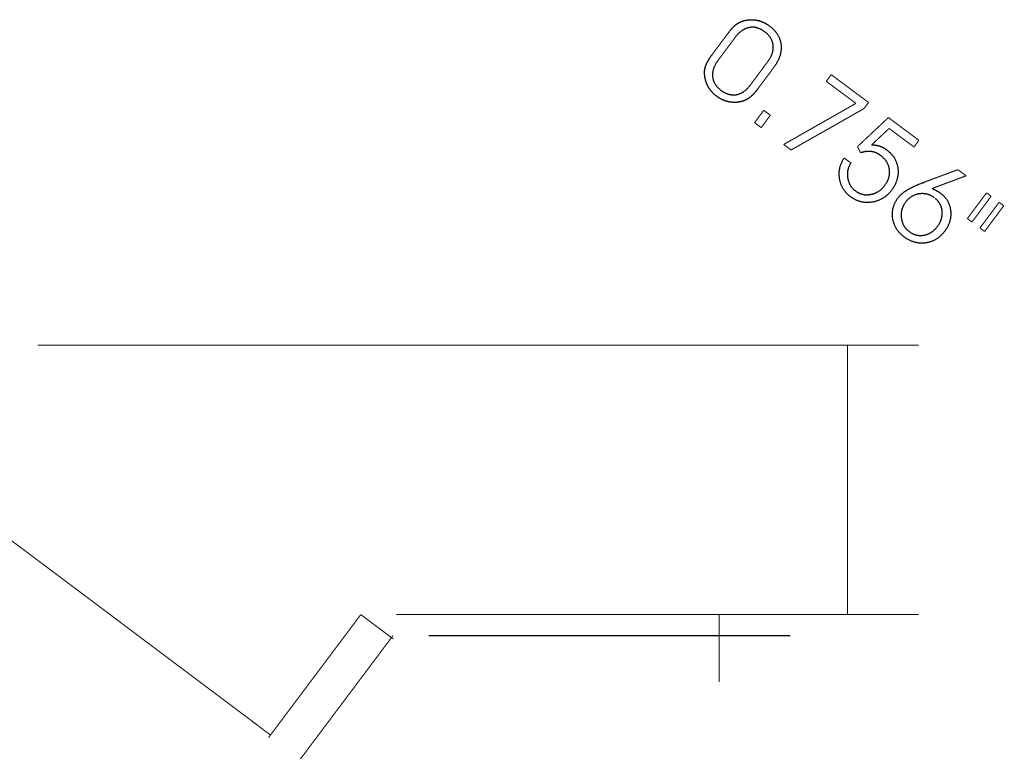
# Model space of a CAD drawing. Extents: x -25.8 to 15.3, y -6.8 to 18.
# Drawn here: x -21.2 to -18.4, y 2.6 to 4.6 of the extents above; entities that cross this region are included whole.
import ezdxf

# ---------------------------------------------------------------- set-up
doc = ezdxf.new("R2010")
doc.units = 0
doc.header["$MEASUREMENT"] = 0

msp = doc.modelspace()

# ---------------------------------------------------------------- linework, layer by layer
at = {"color": 0}
for points in [[(-19.2621, 4.5402, 0.003, 0.003, 0), (-19.2201, 4.5965, 0.003, 0.003, 0)], [(-19.1967, 4.5895, 0.003, 0.003, 0), (-19.1989, 4.5866, 0.003, 0.003, 0)], [(-19.1989, 4.5866, 0.003, 0.003, 0), (-19.2467, 4.5224, 0.003, 0.003, 0)], [(-19.1556, 4.4537, 0.003, 0.003, 0), (-19.1068, 4.5192, 0.003, 0.003, 0)], [(-19.0879, 4.5059, 0.003, 0.003, 0), (-19.0908, 4.5018, 0.003, 0.003, 0)], [(-19.0908, 4.5018, 0.003, 0.003, 0), (-19.1342, 4.4436, 0.003, 0.003, 0)], [(-18.9428, 4.4636, 0.003, 0.003, 0), (-18.9289, 4.4823, 0.003, 0.003, 0)], [(-18.9289, 4.4823, 0.003, 0.003, 0), (-18.8242, 4.4043, 0.003, 0.003, 0)], [(-19.1578, 4.4508, 0.003, 0.003, 0), (-19.1556, 4.4537, 0.003, 0.003, 0)], [(-18.8597, 4.4017, 0.003, 0.003, 0), (-18.9428, 4.4636, 0.003, 0.003, 0)], [(-19.0626, 4.2863, 0.003, 0.003, 0), (-18.8597, 4.4017, 0.003, 0.003, 0)], [(-18.8242, 4.4043, 0.003, 0.003, 0), (-18.8369, 4.3871, 0.003, 0.003, 0)], [(-19.1442, 4.3475, 0.003, 0.003, 0), (-19.1183, 4.3823, 0.003, 0.003, 0)], [(-19.0997, 4.3684, 0.003, 0.003, 0), (-19.1255, 4.3337, 0.003, 0.003, 0)], [(-19.1183, 4.3823, 0.003, 0.003, 0), (-19.0997, 4.3684, 0.003, 0.003, 0)], [(-18.8369, 4.3871, 0.003, 0.003, 0), (-19.0417, 4.2708, 0.003, 0.003, 0)], [(-19.1255, 4.3337, 0.003, 0.003, 0), (-19.1442, 4.3475, 0.003, 0.003, 0)], [(-18.8553, 4.2803, 0.003, 0.003, 0), (-18.7684, 4.3619, 0.003, 0.003, 0)], [(-18.7684, 4.3619, 0.003, 0.003, 0), (-18.6827, 4.298, 0.003, 0.003, 0)], [(-18.7664, 4.3314, 0.003, 0.003, 0), (-18.8154, 4.2854, 0.003, 0.003, 0)], [(-18.6966, 4.2793, 0.003, 0.003, 0), (-18.7664, 4.3314, 0.003, 0.003, 0)], [(-19.0417, 4.2708, 0.003, 0.003, 0), (-19.0626, 4.2863, 0.003, 0.003, 0)], [(-18.6827, 4.298, 0.003, 0.003, 0), (-18.6966, 4.2793, 0.003, 0.003, 0)], [(-18.846, 4.2629, 0.003, 0.003, 0), (-18.8553, 4.2803, 0.003, 0.003, 0)], [(-18.844, 4.2636, 0.003, 0.003, 0), (-18.846, 4.2629, 0.003, 0.003, 0)], [(-18.8927, 4.2487, 0.003, 0.003, 0), (-18.8738, 4.2346, 0.003, 0.003, 0)], [(-18.6662, 4.1811, 0.003, 0.003, 0), (-18.5734, 4.2157, 0.003, 0.003, 0)], [(-18.5734, 4.2157, 0.003, 0.003, 0), (-18.5502, 4.1985, 0.003, 0.003, 0)], [(-18.6666, 4.1809, 0.003, 0.003, 0), (-18.6662, 4.1811, 0.003, 0.003, 0)], [(-18.5502, 4.1985, 0.003, 0.003, 0), (-18.6457, 4.1629, 0.003, 0.003, 0)], [(-18.5468, 4.0784, 0.003, 0.003, 0), (-18.493, 4.1506, 0.003, 0.003, 0)], [(-18.493, 4.1506, 0.003, 0.003, 0), (-18.48, 4.1409, 0.003, 0.003, 0)], [(-18.48, 4.1409, 0.003, 0.003, 0), (-18.5337, 4.0687, 0.003, 0.003, 0)], [(-18.5113, 4.052, 0.003, 0.003, 0), (-18.4575, 4.1241, 0.003, 0.003, 0)], [(-18.4575, 4.1241, 0.003, 0.003, 0), (-18.4445, 4.1144, 0.003, 0.003, 0)], [(-18.4445, 4.1144, 0.003, 0.003, 0), (-18.4982, 4.0422, 0.003, 0.003, 0)], [(-18.5337, 4.0687, 0.003, 0.003, 0), (-18.5468, 4.0784, 0.003, 0.003, 0)], [(-18.4982, 4.0422, 0.003, 0.003, 0), (-18.5113, 4.052, 0.003, 0.003, 0)], [(-21.5083, 3.3831, 0.003, 0.003, 0), (-20.5037, 2.6293, 0.003, 0.003, 0)], [(-20.5085, 2.622, 0.003, 0.003, 0), (-20.2497, 2.9669, 0.003, 0.003, 0)], [(-20.2497, 2.9669, 0.003, 0.003, 0), (-20.1584, 2.8984, 0.003, 0.003, 0)], [(-20.1595, 2.9078, 0.003, 0.003, 0), (-21.66, 0.9082, 0.003, 0.003, 0)]]:
    msp.add_lwpolyline(points, format="xyseb", dxfattribs=at)
at = {"color": 1}
for points in [[(-21.1574, 3.7231, 0.003, 0.003, 0), (-18.6835, 3.7231, 0.003, 0.003, 0)], [(-18.8835, 2.9669, 0.003, 0.003, 0), (-18.8835, 3.7231, 0.003, 0.003, 0)], [(-20.1497, 2.9669, 0.003, 0.003, 0), (-19.0434, 2.9669, 0.003, 0.003, 0)], [(-20.1497, 2.9669, 0.003, 0.003, 0), (-18.6835, 2.9669, 0.003, 0.003, 0)], [(-19.2434, 2.9078, 0.003, 0.003, 0), (-19.2434, 2.9669, 0.003, 0.003, 0)], [(-20.0595, 2.9078, 0.003, 0.003, 0), (-19.0434, 2.9078, 0.003, 0.003, 0)], [(-19.2434, 2.9078, 0.003, 0.003, 0), (-19.2434, 2.7777, 0.003, 0.003, 0)]]:
    msp.add_lwpolyline(points, format="xyseb", dxfattribs=at)
at = {"color": 0}
for points in [[(-19.2201, 4.5965), (-19.2184, 4.5988), (-19.2168, 4.6009), (-19.2151, 4.603), (-19.2135, 4.605), (-19.212, 4.6069), (-19.2104, 4.6088), (-19.2089, 4.6105), (-19.2075, 4.6122), (-19.206, 4.6137), (-19.2046, 4.6152), (-19.2032, 4.6166), (-19.2019, 4.6179), (-19.2006, 4.6191), (-19.1993, 4.6203), (-19.1981, 4.6213), (-19.1969, 4.6223), (-19.1956, 4.6232), (-19.1944, 4.6241), (-19.1932, 4.6249), (-19.1919, 4.6258), (-19.1906, 4.6266), (-19.1893, 4.6273), (-19.188, 4.6281), (-19.1867, 4.6288), (-19.1853, 4.6294), (-19.1839, 4.6301), (-19.1825, 4.6307), (-19.1811, 4.6313), (-19.1797, 4.6318), (-19.1782, 4.6324), (-19.1768, 4.6329), (-19.1753, 4.6333), (-19.1729, 4.634), (-19.1706, 4.6345), (-19.1683, 4.635), (-19.1659, 4.6355), (-19.1636, 4.6358), (-19.1613, 4.6361), (-19.159, 4.6363), (-19.1566, 4.6365), (-19.1543, 4.6366), (-19.152, 4.6366), (-19.1497, 4.6365), (-19.1473, 4.6364), (-19.145, 4.6362), (-19.1427, 4.636), (-19.1404, 4.6356), (-19.1381, 4.6352), (-19.1357, 4.6348), (-19.1334, 4.6342), (-19.1311, 4.6336), (-19.1289, 4.6329), (-19.1266, 4.6322), (-19.1244, 4.6314), (-19.1222, 4.6305), (-19.12, 4.6296), (-19.1178, 4.6285), (-19.1157, 4.6275), (-19.1135, 4.6263), (-19.1114, 4.6251), (-19.1093, 4.6238), (-19.1072, 4.6225), (-19.1052, 4.6211), (-19.1031, 4.6196), (-19.0995, 4.6168), (-19.0961, 4.6139), (-19.0929, 4.6109), (-19.0898, 4.6079), (-19.087, 4.6048), (-19.0844, 4.6016), (-19.082, 4.5983), (-19.0799, 4.595), (-19.0779, 4.5916), (-19.0761, 4.5882), (-19.0745, 4.5847), (-19.0732, 4.5811), (-19.072, 4.5774), (-19.0711, 4.5736), (-19.0703, 4.5698), (-19.0698, 4.5659), (-19.0695, 4.562), (-19.0694, 4.5581), (-19.0695, 4.5541), (-19.0698, 4.5502), (-19.0704, 4.5462), (-19.0712, 4.5422), (-19.0721, 4.5382), (-19.0734, 4.5342), (-19.0748, 4.5302), (-19.0764, 4.5262), (-19.0783, 4.5221), (-19.0804, 4.5181), (-19.0826, 4.514), (-19.0852, 4.51), (-19.0879, 4.5059)], [(-19.1068, 4.5192), (-19.1047, 4.5221), (-19.1028, 4.525), (-19.101, 4.5279), (-19.0994, 4.5308), (-19.0979, 4.5336), (-19.0966, 4.5365), (-19.0954, 4.5393), (-19.0944, 4.5422), (-19.0936, 4.545), (-19.0929, 4.5478), (-19.0924, 4.5507), (-19.092, 4.5535), (-19.0917, 4.5563), (-19.0917, 4.5591), (-19.0917, 4.5619), (-19.092, 4.5647), (-19.0923, 4.5674), (-19.0929, 4.5701), (-19.0935, 4.5727), (-19.0944, 4.5754), (-19.0953, 4.5779), (-19.0964, 4.5804), (-19.0977, 4.5829), (-19.0991, 4.5853), (-19.1006, 4.5876), (-19.1024, 4.5899), (-19.1042, 4.5922), (-19.1062, 4.5944), (-19.1083, 4.5965), (-19.1106, 4.5986), (-19.1131, 4.6007), (-19.1157, 4.6027), (-19.1183, 4.6046), (-19.121, 4.6064), (-19.1237, 4.608), (-19.1264, 4.6094), (-19.1291, 4.6107), (-19.1319, 4.6119), (-19.1346, 4.6128), (-19.1373, 4.6137), (-19.14, 4.6143), (-19.1427, 4.6148), (-19.1455, 4.6152), (-19.1482, 4.6154), (-19.1509, 4.6154), (-19.1537, 4.6153), (-19.1564, 4.615), (-19.1592, 4.6145), (-19.1619, 4.6139), (-19.1646, 4.6132), (-19.1673, 4.6123), (-19.1699, 4.6112), (-19.1725, 4.61), (-19.1751, 4.6086), (-19.1776, 4.6071), (-19.1801, 4.6054), (-19.1826, 4.6036), (-19.185, 4.6016), (-19.1874, 4.5995), (-19.1898, 4.5972), (-19.1921, 4.5948), (-19.1944, 4.5922), (-19.1967, 4.5895)], [(-19.1342, 4.4436), (-19.1356, 4.4417), (-19.137, 4.4399), (-19.1384, 4.4381), (-19.1398, 4.4364), (-19.1412, 4.4347), (-19.1426, 4.4331), (-19.1439, 4.4315), (-19.1453, 4.43), (-19.1466, 4.4285), (-19.1479, 4.4271), (-19.1492, 4.4258), (-19.1506, 4.4245), (-19.1518, 4.4233), (-19.1531, 4.4221), (-19.1544, 4.421), (-19.1557, 4.4199), (-19.1569, 4.4189), (-19.1582, 4.4179), (-19.1595, 4.417), (-19.1607, 4.4161), (-19.162, 4.4152), (-19.1633, 4.4144), (-19.1646, 4.4136), (-19.166, 4.4128), (-19.1673, 4.4121), (-19.1686, 4.4114), (-19.17, 4.4107), (-19.1714, 4.4101), (-19.1727, 4.4096), (-19.1741, 4.409), (-19.1755, 4.4085), (-19.1769, 4.408), (-19.1792, 4.4073), (-19.1815, 4.4067), (-19.1838, 4.4061), (-19.1862, 4.4057), (-19.1885, 4.4053), (-19.1908, 4.4049), (-19.1932, 4.4047), (-19.1955, 4.4045), (-19.1979, 4.4044), (-19.2003, 4.4044), (-19.2026, 4.4044), (-19.205, 4.4045), (-19.2074, 4.4047), (-19.2098, 4.405), (-19.2122, 4.4053), (-19.2146, 4.4057), (-19.217, 4.4062), (-19.2193, 4.4067), (-19.2217, 4.4073), (-19.224, 4.408), (-19.2263, 4.4088), (-19.2286, 4.4096), (-19.2309, 4.4105), (-19.2332, 4.4115), (-19.2354, 4.4125), (-19.2376, 4.4136), (-19.2398, 4.4148), (-19.242, 4.4161), (-19.2442, 4.4174), (-19.2463, 4.4188), (-19.2484, 4.4202), (-19.2505, 4.4217), (-19.2525, 4.4233), (-19.2545, 4.4248), (-19.2563, 4.4264), (-19.2582, 4.4281), (-19.2599, 4.4298), (-19.2616, 4.4315), (-19.2633, 4.4332), (-19.2649, 4.435), (-19.2664, 4.4368), (-19.2679, 4.4387), (-19.2693, 4.4406), (-19.2707, 4.4425), (-19.2719, 4.4445), (-19.2732, 4.4465), (-19.2743, 4.4485), (-19.2755, 4.4506), (-19.2765, 4.4527), (-19.2775, 4.4548), (-19.2784, 4.4569), (-19.2793, 4.4591), (-19.2801, 4.4613), (-19.2808, 4.4635), (-19.2815, 4.4658), (-19.2821, 4.4681), (-19.2826, 4.4704), (-19.2831, 4.4727), (-19.2835, 4.475), (-19.2838, 4.4774), (-19.2841, 4.4798), (-19.2843, 4.4822), (-19.2845, 4.4846), (-19.2846, 4.4871), (-19.2846, 4.4886), (-19.2846, 4.49), (-19.2845, 4.4915), (-19.2844, 4.493), (-19.2842, 4.4944), (-19.284, 4.4959), (-19.2838, 4.4974), (-19.2835, 4.4989), (-19.2832, 4.5004), (-19.2828, 4.5019), (-19.2824, 4.5034), (-19.2819, 4.505), (-19.2814, 4.5065), (-19.2809, 4.508), (-19.2803, 4.5096), (-19.2797, 4.5111), (-19.279, 4.5127), (-19.2783, 4.5143), (-19.2775, 4.5159), (-19.2766, 4.5176), (-19.2757, 4.5193), (-19.2748, 4.521), (-19.2737, 4.5228), (-19.2727, 4.5246), (-19.2716, 4.5264), (-19.2704, 4.5283), (-19.2691, 4.5302), (-19.2678, 4.5321), (-19.2665, 4.5341), (-19.2651, 4.5361), (-19.2636, 4.5381), (-19.2621, 4.5402)], [(-19.2467, 4.5224), (-19.2488, 4.5194), (-19.2508, 4.5165), (-19.2526, 4.5135), (-19.2543, 4.5106), (-19.2558, 4.5077), (-19.2571, 4.5048), (-19.2583, 4.502), (-19.2593, 4.4991), (-19.2602, 4.4962), (-19.2609, 4.4934), (-19.2615, 4.4906), (-19.2619, 4.4877), (-19.2622, 4.4849), (-19.2623, 4.4821), (-19.2622, 4.4793), (-19.262, 4.4765), (-19.2616, 4.4738), (-19.2611, 4.4711), (-19.2604, 4.4684), (-19.2596, 4.4658), (-19.2587, 4.4632), (-19.2575, 4.4607), (-19.2563, 4.4583), (-19.2549, 4.4559), (-19.2533, 4.4535), (-19.2516, 4.4512), (-19.2497, 4.4489), (-19.2477, 4.4467), (-19.2455, 4.4445), (-19.2432, 4.4424), (-19.2408, 4.4403), (-19.2382, 4.4383), (-19.2355, 4.4364), (-19.2328, 4.4346), (-19.2301, 4.433), (-19.2274, 4.4316), (-19.2247, 4.4303), (-19.222, 4.4291), (-19.2193, 4.4282), (-19.2166, 4.4273), (-19.2139, 4.4267), (-19.2112, 4.4262), (-19.2085, 4.4258), (-19.2058, 4.4256), (-19.2031, 4.4255), (-19.2004, 4.4257), (-19.1976, 4.4259), (-19.1949, 4.4263), (-19.1922, 4.4269), (-19.1895, 4.4276), (-19.1868, 4.4285), (-19.1842, 4.4296), (-19.1816, 4.4307), (-19.1791, 4.4321), (-19.1766, 4.4336), (-19.1741, 4.4352), (-19.1717, 4.437), (-19.1693, 4.4389), (-19.1669, 4.441), (-19.1646, 4.4432), (-19.1623, 4.4456), (-19.16, 4.4482), (-19.1578, 4.4508)], [(-18.8154, 4.2854), (-18.8138, 4.2854), (-18.8123, 4.2853), (-18.8107, 4.2852), (-18.8092, 4.2851), (-18.8078, 4.285), (-18.8063, 4.2848), (-18.8049, 4.2846), (-18.8034, 4.2844), (-18.802, 4.2842), (-18.8007, 4.2839), (-18.7993, 4.2836), (-18.798, 4.2833), (-18.7966, 4.283), (-18.7953, 4.2826), (-18.794, 4.2823), (-18.7928, 4.2819), (-18.7915, 4.2814), (-18.7903, 4.281), (-18.789, 4.2805), (-18.7878, 4.28), (-18.7866, 4.2794), (-18.7853, 4.2789), (-18.7841, 4.2783), (-18.7829, 4.2776), (-18.7817, 4.277), (-18.7805, 4.2763), (-18.7793, 4.2756), (-18.7781, 4.2748), (-18.7769, 4.274), (-18.7757, 4.2733), (-18.7745, 4.2724), (-18.7733, 4.2716), (-18.7699, 4.2689), (-18.7668, 4.2662), (-18.7637, 4.2634), (-18.7609, 4.2605), (-18.7583, 4.2575), (-18.7559, 4.2544), (-18.7536, 4.2513), (-18.7516, 4.248), (-18.7497, 4.2447), (-18.748, 4.2413), (-18.7465, 4.2377), (-18.7452, 4.2341), (-18.744, 4.2304), (-18.7431, 4.2267), (-18.7423, 4.2228), (-18.7418, 4.2189), (-18.7414, 4.2149), (-18.7412, 4.2109), (-18.7413, 4.2069), (-18.7415, 4.203), (-18.7419, 4.1991), (-18.7426, 4.1952), (-18.7434, 4.1914), (-18.7444, 4.1875), (-18.7456, 4.1837), (-18.7471, 4.1799), (-18.7487, 4.1761), (-18.7505, 4.1724), (-18.7525, 4.1686), (-18.7548, 4.1649), (-18.7572, 4.1613), (-18.7598, 4.1576), (-18.7624, 4.1542), (-18.7652, 4.151), (-18.768, 4.148), (-18.7709, 4.1452), (-18.774, 4.1425), (-18.7771, 4.14), (-18.7803, 4.1377), (-18.7836, 4.1355), (-18.7871, 4.1336), (-18.7906, 4.1318), (-18.7942, 4.1301), (-18.798, 4.1287), (-18.8018, 4.1274), (-18.8057, 4.1263), (-18.8098, 4.1254), (-18.8139, 4.1247), (-18.8181, 4.1241), (-18.8222, 4.1237), (-18.8262, 4.1235), (-18.8302, 4.1236), (-18.8342, 4.1238), (-18.8381, 4.1242), (-18.842, 4.1249), (-18.8458, 4.1257), (-18.8495, 4.1267), (-18.8532, 4.128), (-18.8569, 4.1294), (-18.8605, 4.131), (-18.864, 4.1328), (-18.8675, 4.1348), (-18.871, 4.1371), (-18.8744, 4.1395), (-18.8775, 4.1419), (-18.8805, 4.1444), (-18.8833, 4.1471), (-18.886, 4.1498), (-18.8885, 4.1526), (-18.8908, 4.1555), (-18.893, 4.1585), (-18.895, 4.1615), (-18.8968, 4.1647), (-18.8985, 4.168), (-18.9001, 4.1713), (-18.9015, 4.1748), (-18.9027, 4.1783), (-18.9037, 4.1819), (-18.9046, 4.1856), (-18.9054, 4.1894), (-18.9059, 4.1933), (-18.9063, 4.1971), (-18.9065, 4.2009), (-18.9066, 4.2047), (-18.9064, 4.2084), (-18.9061, 4.2122), (-18.9055, 4.2159), (-18.9048, 4.2196), (-18.904, 4.2233), (-18.9029, 4.227), (-18.9017, 4.2306), (-18.9002, 4.2343), (-18.8986, 4.2379), (-18.8968, 4.2415), (-18.8949, 4.2451), (-18.8927, 4.2487)], [(-18.8738, 4.2346), (-18.8753, 4.2321), (-18.8767, 4.2297), (-18.878, 4.2272), (-18.8791, 4.2247), (-18.8801, 4.2221), (-18.881, 4.2196), (-18.8818, 4.217), (-18.8824, 4.2144), (-18.8829, 4.2117), (-18.8832, 4.209), (-18.8835, 4.2063), (-18.8836, 4.2036), (-18.8836, 4.2008), (-18.8834, 4.198), (-18.8831, 4.1952), (-18.8827, 4.1923), (-18.8822, 4.1895), (-18.8816, 4.1867), (-18.8808, 4.1841), (-18.8799, 4.1815), (-18.879, 4.1789), (-18.8779, 4.1765), (-18.8767, 4.1741), (-18.8754, 4.1718), (-18.874, 4.1695), (-18.8725, 4.1674), (-18.8708, 4.1653), (-18.8691, 4.1633), (-18.8672, 4.1614), (-18.8653, 4.1595), (-18.8632, 4.1578), (-18.861, 4.1561), (-18.8586, 4.1543), (-18.8562, 4.1528), (-18.8537, 4.1514), (-18.8511, 4.1501), (-18.8486, 4.149), (-18.846, 4.148), (-18.8433, 4.1471), (-18.8406, 4.1465), (-18.8379, 4.1459), (-18.8352, 4.1455), (-18.8324, 4.1453), (-18.8295, 4.1452), (-18.8267, 4.1453), (-18.8238, 4.1455), (-18.8208, 4.1458), (-18.8179, 4.1463), (-18.8149, 4.1469), (-18.812, 4.1477), (-18.8091, 4.1486), (-18.8063, 4.1496), (-18.8036, 4.1508), (-18.801, 4.1521), (-18.7984, 4.1535), (-18.7959, 4.155), (-18.7934, 4.1567), (-18.791, 4.1585), (-18.7887, 4.1604), (-18.7865, 4.1625), (-18.7843, 4.1647), (-18.7821, 4.167), (-18.7801, 4.1694), (-18.7781, 4.172), (-18.7761, 4.1747), (-18.7744, 4.1774), (-18.7728, 4.1801), (-18.7713, 4.1828), (-18.77, 4.1855), (-18.7688, 4.1883), (-18.7678, 4.191), (-18.767, 4.1938), (-18.7663, 4.1966), (-18.7657, 4.1994), (-18.7653, 4.2022), (-18.7651, 4.2051), (-18.765, 4.2079), (-18.765, 4.2108), (-18.7652, 4.2136), (-18.7656, 4.2165), (-18.766, 4.2194), (-18.7667, 4.2222), (-18.7674, 4.2249), (-18.7684, 4.2276), (-18.7694, 4.2303), (-18.7706, 4.2328), (-18.7719, 4.2354), (-18.7734, 4.2378), (-18.7751, 4.2402), (-18.7768, 4.2426), (-18.7787, 4.2449), (-18.7808, 4.2472), (-18.7829, 4.2493), (-18.7853, 4.2515), (-18.7877, 4.2536), (-18.7904, 4.2556), (-18.7919, 4.2567), (-18.7934, 4.2577), (-18.7949, 4.2587), (-18.7965, 4.2597), (-18.7981, 4.2605), (-18.7997, 4.2614), (-18.8013, 4.2621), (-18.8029, 4.2629), (-18.8045, 4.2635), (-18.8062, 4.2641), (-18.8078, 4.2646), (-18.8095, 4.2651), (-18.8112, 4.2656), (-18.8129, 4.2659), (-18.8146, 4.2663), (-18.8163, 4.2665), (-18.818, 4.2667), (-18.8198, 4.2669), (-18.8215, 4.267), (-18.8233, 4.267), (-18.8251, 4.267), (-18.8269, 4.2669), (-18.8288, 4.2667), (-18.8306, 4.2665), (-18.8325, 4.2663), (-18.8343, 4.266), (-18.8362, 4.2656), (-18.8382, 4.2652), (-18.8401, 4.2647), (-18.842, 4.2642), (-18.844, 4.2636)], [(-18.6457, 4.1629), (-18.6448, 4.1625), (-18.6439, 4.1621), (-18.643, 4.1617), (-18.6422, 4.1613), (-18.6413, 4.1609), (-18.6405, 4.1605), (-18.6397, 4.1601), (-18.6389, 4.1598), (-18.6381, 4.1594), (-18.6373, 4.159), (-18.6365, 4.1586), (-18.6357, 4.1582), (-18.635, 4.1578), (-18.6343, 4.1574), (-18.6336, 4.1571), (-18.6329, 4.1567), (-18.6321, 4.1563), (-18.6315, 4.1559), (-18.6308, 4.1555), (-18.6301, 4.1551), (-18.6295, 4.1547), (-18.6288, 4.1544), (-18.6282, 4.154), (-18.6276, 4.1536), (-18.627, 4.1532), (-18.6264, 4.1528), (-18.6258, 4.1524), (-18.6252, 4.152), (-18.6247, 4.1516), (-18.6241, 4.1513), (-18.6236, 4.1509), (-18.6231, 4.1505), (-18.6199, 4.148), (-18.6169, 4.1455), (-18.6141, 4.1428), (-18.6115, 4.1401), (-18.6091, 4.1373), (-18.6068, 4.1344), (-18.6047, 4.1314), (-18.6028, 4.1284), (-18.601, 4.1252), (-18.5995, 4.122), (-18.5981, 4.1186), (-18.5969, 4.1152), (-18.5958, 4.1117), (-18.5949, 4.1081), (-18.5942, 4.1044), (-18.5937, 4.1006), (-18.5933, 4.0968), (-18.5932, 4.093), (-18.5932, 4.0893), (-18.5934, 4.0855), (-18.5938, 4.0818), (-18.5944, 4.0781), (-18.5952, 4.0745), (-18.5962, 4.0708), (-18.5973, 4.0672), (-18.5986, 4.0636), (-18.6002, 4.0601), (-18.6019, 4.0566), (-18.6038, 4.0531), (-18.6058, 4.0496), (-18.6081, 4.0461), (-18.6106, 4.0427), (-18.6132, 4.0393), (-18.6159, 4.0361), (-18.6187, 4.0331), (-18.6217, 4.0302), (-18.6247, 4.0275), (-18.6277, 4.0251), (-18.6309, 4.0227), (-18.6342, 4.0206), (-18.6375, 4.0187), (-18.641, 4.0169), (-18.6445, 4.0153), (-18.6481, 4.0139), (-18.6518, 4.0127), (-18.6556, 4.0117), (-18.6595, 4.0108), (-18.6634, 4.0101), (-18.6674, 4.0096), (-18.6714, 4.0093), (-18.6754, 4.0093), (-18.6793, 4.0094), (-18.6831, 4.0097), (-18.687, 4.0102), (-18.6908, 4.0109), (-18.6946, 4.0119), (-18.6983, 4.013), (-18.7021, 4.0143), (-18.7057, 4.0158), (-18.7094, 4.0175), (-18.713, 4.0194), (-18.7166, 4.0216), (-18.7202, 4.0239), (-18.7238, 4.0264), (-18.7271, 4.0291), (-18.7303, 4.0318), (-18.7333, 4.0345), (-18.7362, 4.0374), (-18.7388, 4.0404), (-18.7413, 4.0434), (-18.7436, 4.0466), (-18.7457, 4.0498), (-18.7476, 4.0531), (-18.7494, 4.0565), (-18.751, 4.06), (-18.7524, 4.0636), (-18.7536, 4.0672), (-18.7546, 4.071), (-18.7555, 4.0748), (-18.7562, 4.0787), (-18.7567, 4.0826), (-18.757, 4.0865), (-18.7571, 4.0904), (-18.757, 4.0942), (-18.7568, 4.0979), (-18.7563, 4.1017), (-18.7556, 4.1054), (-18.7548, 4.109), (-18.7538, 4.1126), (-18.7525, 4.1162), (-18.7511, 4.1198), (-18.7495, 4.1233), (-18.7477, 4.1267), (-18.7457, 4.1301), (-18.7436, 4.1335), (-18.7412, 4.1368), (-18.7389, 4.1397), (-18.7364, 4.1425), (-18.7337, 4.1452), (-18.7306, 4.1479), (-18.7273, 4.1506), (-18.7238, 4.1533), (-18.7199, 4.1559), (-18.7159, 4.1586), (-18.7115, 4.1611), (-18.7069, 4.1637), (-18.702, 4.1662), (-18.6969, 4.1687), (-18.6915, 4.1711), (-18.6859, 4.1736), (-18.68, 4.1759), (-18.6738, 4.1783), (-18.6732, 4.1785), (-18.6726, 4.1787), (-18.672, 4.1789), (-18.6714, 4.1791), (-18.6709, 4.1793), (-18.6704, 4.1795), (-18.6699, 4.1797), (-18.6694, 4.1799), (-18.6689, 4.1801), (-18.6685, 4.1802), (-18.6681, 4.1804), (-18.6677, 4.1805), (-18.6673, 4.1807), (-18.6669, 4.1808), (-18.6666, 4.1809)], [(-18.6393, 4.1368), (-18.6418, 4.1386), (-18.6443, 4.1402), (-18.6468, 4.1416), (-18.6493, 4.143), (-18.6519, 4.1441), (-18.6545, 4.1452), (-18.6572, 4.1461), (-18.6598, 4.1468), (-18.6625, 4.1474), (-18.6653, 4.1479), (-18.668, 4.1482), (-18.6708, 4.1484), (-18.6736, 4.1484), (-18.6765, 4.1483), (-18.6794, 4.1481), (-18.6823, 4.1477), (-18.6852, 4.1472), (-18.688, 4.1465), (-18.6907, 4.1457), (-18.6934, 4.1449), (-18.696, 4.1438), (-18.6986, 4.1427), (-18.7011, 4.1414), (-18.7035, 4.14), (-18.7058, 4.1384), (-18.7081, 4.1368), (-18.7103, 4.135), (-18.7125, 4.1331), (-18.7145, 4.131), (-18.7166, 4.1289), (-18.7185, 4.1266), (-18.7204, 4.1242), (-18.7222, 4.1216), (-18.7239, 4.1191), (-18.7254, 4.1165), (-18.7267, 4.1139), (-18.728, 4.1112), (-18.7291, 4.1085), (-18.73, 4.1058), (-18.7308, 4.1031), (-18.7315, 4.1003), (-18.732, 4.0975), (-18.7324, 4.0947), (-18.7326, 4.0918), (-18.7327, 4.0889), (-18.7327, 4.086), (-18.7325, 4.0831), (-18.7321, 4.0801), (-18.7317, 4.0771), (-18.7311, 4.0742), (-18.7304, 4.0714), (-18.7295, 4.0687), (-18.7286, 4.066), (-18.7275, 4.0634), (-18.7263, 4.0609), (-18.7249, 4.0585), (-18.7235, 4.0561), (-18.7219, 4.0538), (-18.7202, 4.0516), (-18.7183, 4.0495), (-18.7164, 4.0474), (-18.7143, 4.0455), (-18.7121, 4.0436), (-18.7097, 4.0417), (-18.7074, 4.0401), (-18.705, 4.0385), (-18.7026, 4.0372), (-18.7001, 4.0359), (-18.6977, 4.0348), (-18.6952, 4.0338), (-18.6926, 4.033), (-18.6901, 4.0323), (-18.6874, 4.0318), (-18.6848, 4.0314), (-18.6822, 4.0311), (-18.6795, 4.031), (-18.6768, 4.031), (-18.674, 4.0311), (-18.6712, 4.0314), (-18.6684, 4.0319), (-18.6656, 4.0324), (-18.6629, 4.0332), (-18.6602, 4.034), (-18.6576, 4.0349), (-18.655, 4.036), (-18.6525, 4.0373), (-18.65, 4.0386), (-18.6476, 4.0401), (-18.6452, 4.0417), (-18.643, 4.0435), (-18.6407, 4.0453), (-18.6385, 4.0474), (-18.6364, 4.0495), (-18.6343, 4.0518), (-18.6323, 4.0541), (-18.6304, 4.0567), (-18.6285, 4.0593), (-18.6268, 4.0619), (-18.6252, 4.0645), (-18.6238, 4.0671), (-18.6225, 4.0697), (-18.6214, 4.0724), (-18.6203, 4.0751), (-18.6195, 4.0778), (-18.6187, 4.0805), (-18.6181, 4.0832), (-18.6177, 4.086), (-18.6174, 4.0887), (-18.6172, 4.0915), (-18.6172, 4.0943), (-18.6173, 4.0971), (-18.6176, 4.0999), (-18.6179, 4.1027), (-18.6185, 4.1054), (-18.6191, 4.1081), (-18.6199, 4.1107), (-18.6208, 4.1132), (-18.6218, 4.1157), (-18.623, 4.1181), (-18.6243, 4.1204), (-18.6257, 4.1227), (-18.6273, 4.1249), (-18.6289, 4.1271), (-18.6307, 4.1292), (-18.6327, 4.1312), (-18.6348, 4.1331), (-18.637, 4.135)]]:
    msp.add_spline(points, degree=3, dxfattribs=at)

doc.saveas('drawing.dxf')
